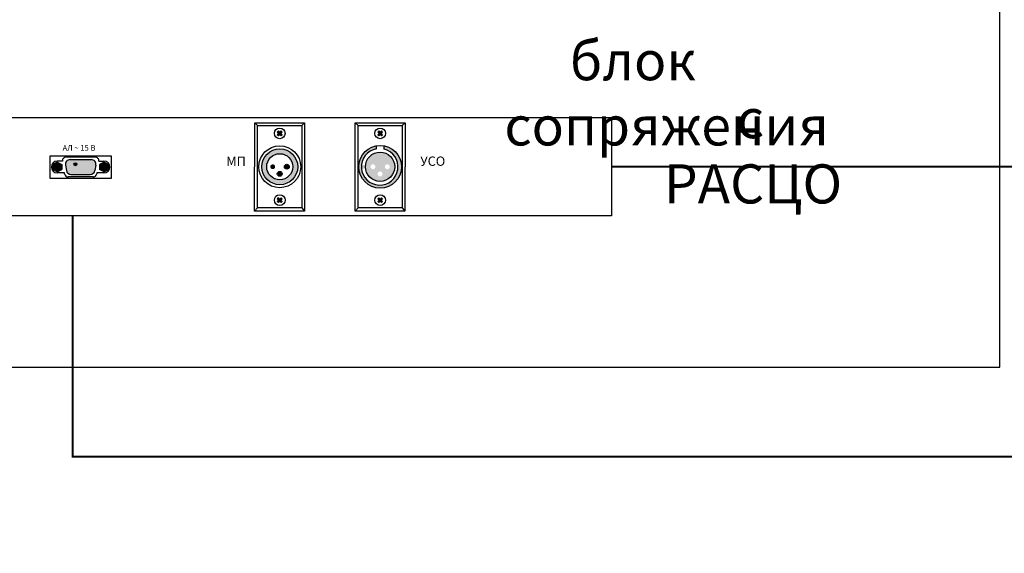
# Model space of a CAD drawing. Units: inches. Extents: x 48 to 671, y 23 to 395.
# Drawn here: x 103 to 191, y 224 to 272 of the extents above; entities that cross this region are included whole.
import ezdxf
from ezdxf.lldxf.tags import DXFTag

# ---------------------------------------------------------------- set-up
doc = ezdxf.new("R2010")
doc.units = ezdxf.units.IN
doc.header["$MEASUREMENT"] = 0
for name, color, linetype in [('BACKCH', 241, 'Continuous'), ('drawing', 250, 'Continuous'), ('EPARTS', 41, 'Continuous'), ('LINE', 7, 'Continuous')]:
    doc.layers.add(name, color=color, linetype=linetype)
doc.layers.add('Рамки', color=7, linetype='Continuous', transparency=0.6)
doc.layers.add('Сигнал микр. и лин. уровня', color=140, linetype='ЛМ', lineweight=25, true_color=0x00bfff)
doc.layers.add('Управление', color=1, linetype='Управление', lineweight=25)
doc.styles.get("Standard").update_dxf_attribs({"font": 'isocpeui.ttf'})
tags = doc.linetypes.add('ЛМ', pattern='A,15,-8.5,["Лин/Мик",Standard,S=2.5,R=0,X=-5.5,Y=-1.25],-9.5', length=33).pattern_tags.tags
tags[6] = DXFTag(74, 10)
tags = doc.linetypes.add('Управление', pattern='A,20,-6,["Упр-е",Standard,S=2.5,R=0,X=-4,Y=-1.25],-7', length=33).pattern_tags.tags
tags[6] = DXFTag(74, 10)

# ---------------------------------------------------------------- blocks, each defined once
blk = doc.blocks.new('РАСЦО')
at = {"layer": 'drawing'}
for points in [[(27.71365548455151, 7.494974204778828), (27.61671526036184, 7.591914428964856), (27.49709674945154, 7.472295918043528), (27.37747823851691, 7.591914428964856), (27.28053801433202, 7.494974204778828), (27.40015652526176, 7.375355693856363), (27.28053801433202, 7.255737182936173), (27.37747823851691, 7.158796958750145), (27.49709674945154, 7.278415469671472), (27.61671526036184, 7.158796958750145), (27.71365548455151, 7.255737182936173), (27.59403697363632, 7.375355693856363)], [(27.71405486650315, 1.530198124678691), (27.61711464231348, 1.627138348864719), (27.49749613140307, 1.507519837943391), (27.37787762046844, 1.627138348864719), (27.28093739628366, 1.530198124678691), (27.4005559072134, 1.410579613756227), (27.28093739628366, 1.290961102836036), (27.37787762046844, 1.194020878650008), (27.49749613140307, 1.313639389571335), (27.61711464231348, 1.194020878650008), (27.71405486650315, 1.290961102836036), (27.59443635558796, 1.410579613756227)]]:
    blk.add_hatch(color=7, dxfattribs=at).paths.add_polyline_path(points)
at = {"layer": 'drawing', "true_color": 0xd2d2d2}
h = blk.add_hatch(color=254, dxfattribs=at)
edge = h.paths.add_edge_path()
edge.add_line((27.84742551360944, 6.266977277122351), (27.84742551360944, 5.987292336950304))
edge.add_arc((27.47886102957159, 4.390446668995992), 1.638827588905746, -258.5514919254043, 77.00328345443398, ccw=False)
edge.add_line((27.15357474306666, 5.996667294554754), (27.15357474306666, 6.270997444809154))
edge.add_arc((27.49475517268104, 4.393185185358334), 1.908555204151937, 100.2977583204352, 180.0255746224572)
edge.add_arc((27.49709674944904, 4.392333280077082), 1.910896590791155, 180, 360)
edge.add_arc((27.50499195058012, 4.395036879190911), 1.903003310164352, 359.9185997890776, 439.6335162388923)
at = {"layer": 'drawing'}
h = blk.add_hatch(color=7, dxfattribs=at)
h.paths.add_polyline_path([(26.18642219380536, 4.392333280077082, 1), (28.80777130510728, 4.392333280077082, 1)])
h.paths.add_polyline_path([(27.07697362782812, 4.392333280077082, -1), (26.63344930072515, 4.392333280077082, -1)], flags=16)
h.paths.add_polyline_path([(28.36074419817305, 4.392333280077082, -1), (27.91721987106996, 4.392333280077082, -1)], flags=16)
h.paths.add_polyline_path([(27.71885891299326, 3.750447994904562, -1), (27.27533458590972, 3.750447994904562, -1)], flags=16)
at = {"layer": 'LINE'}
for points in [[(18.73633652511853, 7.494974204778828), (18.63939630092875, 7.591914428964856), (18.51977779001845, 7.472295918043528), (18.40015927908382, 7.591914428964856), (18.30321905489893, 7.494974204778828), (18.42283756582879, 7.375355693856363), (18.30321905489893, 7.255737182936173), (18.40015927908382, 7.158796958750145), (18.51977779001845, 7.278415469671472), (18.63939630092875, 7.158796958750145), (18.73633652511853, 7.255737182936173), (18.61671801420323, 7.375355693856363)], [(17.67375100366621, 4.392333280077082, 1), (18.10822627673429, 4.392333280077082, 1)], [(18.93132930330739, 4.392333280077082, 1), (19.36580457637558, 4.392333280077082, 1)], [(18.73701542656465, 3.763544130254104, 1), (18.30254015347714, 3.763544130254104, 1)], [(18.73673590707006, 1.530198124678691), (18.63979568288039, 1.627138348864719), (18.52017717197009, 1.507519837943391), (18.40055866103546, 1.627138348864719), (18.30361843685057, 1.530198124678691), (18.42323694778042, 1.410579613756227), (18.30361843685057, 1.290961102836036), (18.40055866103546, 1.194020878650008), (18.52017717197009, 1.313639389571335), (18.63979568288039, 1.194020878650008), (18.73673590707006, 1.290961102836036), (18.61711739615487, 1.410579613756227)]]:
    blk.add_hatch(color=7, dxfattribs=at).paths.add_polyline_path(points)
h = blk.add_hatch(color=7, dxfattribs=at)
h.paths.add_polyline_path([(19.36580457637558, 4.392333280077082, 1), (18.93132930330739, 4.392333280077082, 1)], flags=0)
h.paths.add_polyline_path([(18.73701542656465, 3.763544130254104, 1), (18.30254015347714, 3.763544130254104, 1)], flags=0)
h.paths.add_polyline_path([(17.67375100366621, 4.392333280077082, 1), (18.10822627673429, 4.392333280077082, 1)], flags=0)
h.paths.add_polyline_path([(16.91181216332393, 4.392333280077082, 1), (20.12774341670331, 4.392333280077082, 1)])
h.paths.add_polyline_path([(19.68766222175805, 4.392333280077082, -1), (17.35189335827886, 4.392333280077082, -1)], flags=16)
h.paths.add_polyline_path([(19.36580457637558, 4.392333280077082, -1), (18.93132930330739, 4.392333280077082, -1)], flags=0)
h.paths.add_polyline_path([(18.73701542656465, 3.763544130254104, -1), (18.30254015347714, 3.763544130254104, -1)], flags=0)
h.paths.add_polyline_path([(18.10822627673429, 4.392333280077082, -1), (17.67375100366621, 4.392333280077082, -1)], flags=0)
at = {"layer": 'LINE', "true_color": 0x969696}
h = blk.add_hatch(color=252, dxfattribs=at)
h.dxf.hatch_style = 1
edge = h.paths.add_edge_path()
edge.add_arc((-13.9781035167623, 4.373026509386591), 0.16698, 0, 360)
edge = h.paths.add_edge_path()
edge.add_arc((-1.371162088424285, 4.373026509386591), 0.16698, 0, 360)
at = {"layer": 'LINE', "true_color": 0xe6e6e6}
h = blk.add_hatch(color=254, dxfattribs=at)
h.dxf.hatch_style = 1
h.paths.add_polyline_path([(-1.371162088424285, 4.815523509386594), (-0.978759088423999, 4.588969531705743), (-0.978759088423999, 4.157083487067439), (-1.371162088424398, 3.930529509386588), (-1.763565088424343, 4.157083487067439), (-1.763565088424343, 4.58896953170597)])
at = {"layer": 'LINE', "true_color": 0xf0f0f0}
h = blk.add_hatch(color=7, dxfattribs=at)
h.dxf.hatch_style = 1
h.paths.add_polyline_path([(-1.371162088424285, 3.930529509386588), (-0.978759088423999, 4.157083487067439), (-0.978759088423999, 4.588969531705743), (-1.371162088424398, 4.815523509386594), (-1.763565088424343, 4.58896953170597), (-1.763565088424343, 4.157083487067439)])
at = {"layer": 'LINE', "true_color": 0xdcdcdc}
h = blk.add_hatch(color=254, dxfattribs=at)
h.dxf.hatch_style = 1
edge = h.paths.add_edge_path()
edge.add_arc((-1.371162088424285, 4.373026509386591), 0.16698, 0, 360)
at = {"layer": 'LINE', "true_color": 0x6e6e6e}
h = blk.add_hatch(color=8, dxfattribs=at)
h.dxf.hatch_style = 1
edge = h.paths.add_edge_path()
edge.add_line((-0.1453037586320534, 3.713455509386677), (1.582488981783627, 3.713455509386677))
edge.add_arc((1.582488981783627, 4.130905509386594), 0.41745, 270, 349.9999999999948)
edge.add_line((1.993596978278561, 4.05841607761954), (2.078981908070773, 4.542658077619535))
edge.add_arc((1.667873911575839, 4.615147509386588), 0.41745, 349.9999999999948, 450)
edge.add_line((1.667873911575953, 5.032597509386733), (-0.2306886884242658, 5.032597509386733))
edge.add_arc((-0.2306886884242658, 4.615147509386588), 0.41745, 90, 190.0000000000051)
edge.add_line((-0.6417966849191998, 4.542658077619535), (-0.5564117551268737, 4.05841607761954))
edge.add_arc((-0.1453037586320534, 4.130905509386594), 0.41745, 190.0000000000051, 270)
at = {"layer": 'LINE', "true_color": 0xdcdcdc}
h = blk.add_hatch(color=254, dxfattribs=at)
h.dxf.hatch_style = 1
edge = h.paths.add_edge_path()
edge.add_arc((-0.2190000884241954, 4.610138109386753), 0.125235, 0, 360)
edge = h.paths.add_edge_path()
edge.add_arc((0.2435345115759446, 4.610138109386753), 0.125235, 0, 360)
edge = h.paths.add_edge_path()
edge.add_arc((0.7311161115757159, 4.610138109386753), 0.125235, 0, 360)
edge = h.paths.add_edge_path()
edge.add_arc((1.193650711575742, 4.610138109386753), 0.125235, 0, 360)
edge = h.paths.add_edge_path()
edge.add_arc((1.656185311575769, 4.610138109386753), 0.125235, 0, 360)
edge = h.paths.add_edge_path()
edge.add_arc((1.424918011575755, 4.135914909386656), 0.125235, 0, 360)
edge = h.paths.add_edge_path()
edge.add_arc((0.9623834115756154, 4.135914909386656), 0.125235, 0, 360)
edge = h.paths.add_edge_path()
edge.add_arc((0.4748018115759578, 4.135914909386656), 0.125235, 0, 360)
edge = h.paths.add_edge_path()
edge.add_arc((0.01226721157593147, 4.135914909386656), 0.125235, 0, 360)
h = blk.add_hatch(color=254, dxfattribs=at)
h.dxf.hatch_style = 1
edge = h.paths.add_edge_path()
edge.add_arc((1.424918011575755, 4.135914909386656), 0.125235, 0, 360)
edge = h.paths.add_edge_path()
edge.add_arc((0.9623834115756154, 4.135914909386656), 0.125235, 0, 360)
edge = h.paths.add_edge_path()
edge.add_arc((0.4748018115759578, 4.135914909386656), 0.125235, 0, 360)
edge = h.paths.add_edge_path()
edge.add_arc((0.01226721157593147, 4.135914909386656), 0.125235, 0, 360)
edge = h.paths.add_edge_path()
edge.add_arc((1.656185311575769, 4.610138109386753), 0.125235, 0, 360)
edge = h.paths.add_edge_path()
edge.add_arc((1.193650711575742, 4.610138109386753), 0.125235, 0, 360)
edge = h.paths.add_edge_path()
edge.add_arc((0.7311161115757159, 4.610138109386753), 0.125235, 0, 360)
edge = h.paths.add_edge_path()
edge.add_arc((0.2435345115759446, 4.610138109386753), 0.125235, 0, 360)
edge = h.paths.add_edge_path()
edge.add_arc((-0.2190000884241954, 4.610138109386753), 0.125235, 0, 360)
h = blk.add_hatch(color=254, dxfattribs=at)
h.dxf.hatch_style = 1
edge = h.paths.add_edge_path()
edge.add_arc((1.424918011575755, 4.135914909386656), 0.125235, 0, 360)
edge = h.paths.add_edge_path()
edge.add_arc((0.9623834115756154, 4.135914909386656), 0.125235, 0, 360)
edge = h.paths.add_edge_path()
edge.add_arc((0.4748018115759578, 4.135914909386656), 0.125235, 0, 360)
edge = h.paths.add_edge_path()
edge.add_arc((0.01226721157593147, 4.135914909386656), 0.125235, 0, 360)
edge = h.paths.add_edge_path()
edge.add_arc((-0.2190000884241954, 4.610138109386753), 0.125235, 0, 360)
h = blk.add_hatch(color=254, dxfattribs=at)
h.dxf.hatch_style = 1
edge = h.paths.add_edge_path()
edge.add_arc((0.2435345115759446, 4.610138109386753), 0.125235, 0, 360)
h = blk.add_hatch(color=254, dxfattribs=at)
h.dxf.hatch_style = 1
edge = h.paths.add_edge_path()
edge.add_arc((0.2435345115759446, 4.610138109386753), 0.125235, 0, 360)
h = blk.add_hatch(color=254, dxfattribs=at)
h.dxf.hatch_style = 1
edge = h.paths.add_edge_path()
edge.add_arc((0.2435345115759446, 4.610138109386753), 0.125235, 0, 360)
h = blk.add_hatch(color=254, dxfattribs=at)
h.dxf.hatch_style = 1
edge = h.paths.add_edge_path()
edge.add_arc((1.656185311575769, 4.610138109386753), 0.125235, 0, 360)
edge = h.paths.add_edge_path()
edge.add_arc((1.193650711575742, 4.610138109386753), 0.125235, 0, 360)
edge = h.paths.add_edge_path()
edge.add_arc((0.7311161115757159, 4.610138109386753), 0.125235, 0, 360)
at = {"layer": 'LINE', "true_color": 0xc8c8c8}
h = blk.add_hatch(color=9, dxfattribs=at)
h.dxf.hatch_style = 1
edge = h.paths.add_edge_path()
edge.add_arc((1.230538502841227, 4.373026509386591), 0.16698, 0, 360)
edge = h.paths.add_edge_path()
edge.add_arc((26.0005511216541, 4.373026509386591), 0.16698, 0, 360)
at = {"layer": 'LINE', "true_color": 0xb4b4b4}
h = blk.add_hatch(color=253, dxfattribs=at)
h.dxf.hatch_style = 1
edge = h.paths.add_edge_path()
edge.add_arc((26.0005511216541, 4.373026509386591), 0.16698, 0, 360)
edge = h.paths.add_edge_path()
edge.add_arc((1.230538502841227, 4.373026509386591), 0.16698, 0, 360)
at = {"layer": 'LINE', "true_color": 0x6e6e6e}
h = blk.add_hatch(color=8, dxfattribs=at)
h.dxf.hatch_style = 1
h.paths.add_polyline_path([(2.808347311575972, 4.815523509386594), (3.200750311575916, 4.58896953170597), (3.200750311575916, 4.157083487067439), (2.808347311575858, 3.930529509386588), (2.415944311575686, 4.157083487067439), (2.415944311575686, 4.588969531705743)])
at = {"layer": 'LINE', "true_color": 0x969696}
h = blk.add_hatch(color=252, dxfattribs=at)
h.dxf.hatch_style = 1
edge = h.paths.add_edge_path()
edge.add_arc((2.808347311575858, 4.373026509386591), 0.16698, 0, 360)
blk.add_lwpolyline([(-48.19999933242798, 8.799999999999955), (48.19999933242798, 8.799999999999955), (48.19999933242798, 0), (-48.19999933242798, 0)], close=True)
at = {"layer": 'BACKCH', "color": 7}
for p, q in [((-0.9191301966138781, 4.899013509388169), (-1.371162088424285, 4.899013509388169)), ((2.022645391123774, 5.246887300607568), (-0.5854601679719735, 5.246887300607568)), ((2.356315419765679, 4.899013509388169), (2.803337911575795, 4.899013509388169)), ((-0.7336872749035592, 3.847039509387514), (-1.371162088424285, 3.847039509387514)), ((-0.7166407074138306, 3.751937606549973), (-0.7336872749035592, 3.847039509387514)), ((2.17087249805536, 3.847039509387514), (2.153825930565631, 3.751937606549973)), ((2.803337911575795, 3.847039509387514), (2.17087249805536, 3.847039509387514)), ((1.825104900557903, 3.476899300606647), (-0.3879196774061029, 3.476899300606647))]:
    blk.add_line(p, q, dxfattribs=at)
for centre, radius, start, end in [((-1.371162088424285, 4.373026509386591), 0.525987, 90, 270), ((-0.5854601679719735, 4.912927300607635), 0.33396, 90, 182.3878078988792), ((2.022645391123774, 4.912927300607635), 0.33396, 357.6121921011207, 90), ((2.803337911575795, 4.373026509386591), 0.525987, 270, 90), ((-0.3879196774061029, 3.81085930060658), 0.33396, 190.1620831941644, 270), ((1.825104900557903, 3.81085930060658), 0.33396, 270, 349.8379168058356)]:
    blk.add_arc(centre, radius, start, end, dxfattribs=at)
at = {"layer": 'drawing', "color": 7}
for p, q in [((27.37747823851691, 7.591914428965993), (27.28053801433202, 7.494974204778828)), ((27.40015652526176, 7.375355693856363), (27.28053801433202, 7.494974204778828)), ((27.40015652526176, 7.375355693856363), (27.28053801433202, 7.255737182936173)), ((27.37747823851691, 7.158796958750145), (27.28053801433202, 7.255737182936173)), ((27.49709674945154, 7.472295918043528), (27.37747823851691, 7.591914428965993)), ((27.49709674945154, 7.278415469671472), (27.37747823851691, 7.158796958750145)), ((27.61671526036184, 7.591914428964856), (27.49709674945154, 7.472295918043528)), ((27.61671526036184, 7.158796958750145), (27.49709674945154, 7.278415469671472)), ((27.71365548455151, 7.494974204778828), (27.59403697363632, 7.375355693856363)), ((27.71365548455151, 7.255737182936173), (27.59403697363632, 7.375355693856363)), ((27.71365548455151, 7.494974204778828), (27.61671526036184, 7.591914428964856)), ((27.71365548455151, 7.255737182936173), (27.61671526036184, 7.158796958750145)), ((27.16425404837787, 5.999688947664481), (27.16425404837787, 6.274019097918881)), ((27.84769342132552, 5.976357882443835), (27.84769342132552, 6.256042822615882)), ((27.37787762046844, 1.627138348865856), (27.28093739628366, 1.530198124678691)), ((27.4005559072134, 1.410579613756227), (27.28093739628366, 1.530198124678691)), ((27.4005559072134, 1.410579613756227), (27.28093739628366, 1.290961102836036)), ((27.37787762046844, 1.194020878650008), (27.28093739628366, 1.290961102836036)), ((27.49749613140307, 1.507519837943391), (27.37787762046844, 1.627138348865856)), ((27.49749613140307, 1.313639389571335), (27.37787762046844, 1.194020878650008)), ((27.61711464231348, 1.627138348864719), (27.49749613140307, 1.507519837943391)), ((27.61711464231348, 1.194020878650008), (27.49749613140307, 1.313639389571335)), ((27.71405486650315, 1.530198124678691), (27.59443635558796, 1.410579613756227)), ((27.71405486650315, 1.290961102836036), (27.59443635558796, 1.410579613756227)), ((27.71405486650315, 1.530198124678691), (27.61711464231348, 1.627138348864719)), ((27.71405486650315, 1.290961102836036), (27.61711464231348, 1.194020878650008))]:
    blk.add_line(p, q, dxfattribs=at)
for centre, radius in [((27.49709674945154, 7.375355693856363), 0.478310170230232), ((27.49709674945154, 4.392333280077082), 1.910896590794501), ((27.49709674945154, 4.392333280077082), 1.310674555653597), ((27.49749613140307, 1.410579613756227), 0.478310170230232)]:
    blk.add_circle(centre, radius, dxfattribs=at)
blk.add_arc((27.45137572579188, 4.388678133674375), 1.636396865202906, 100.1054099907515, 75.9842134558456, dxfattribs=at)
at = {"layer": 'EPARTS', "color": 7, "linetype": 'Continuous'}
for p, q in [((-1.371162088424398, 4.815523509386594), (-1.763565088424343, 4.58896953170597)), ((-1.763565088424343, 4.58896953170597), (-1.763565088424343, 4.157083487067439)), ((-1.371162088424285, 4.815523509386594), (-0.978759088423999, 4.588969531705743)), ((-0.978759088423999, 4.588969531705743), (-0.978759088423999, 4.157083487067439)), ((-0.6417966849191998, 4.542658077619535), (-0.5564117551268737, 4.05841607761954)), ((-0.2306886884242658, 5.032597509386733), (1.667873911575953, 5.032597509386733)), ((2.078981908070773, 4.542658077619535), (1.993596978278561, 4.05841607761954)), ((2.808347311575858, 4.815523509386594), (2.415944311575686, 4.588969531705743)), ((2.415944311575686, 4.588969531705743), (2.415944311575686, 4.157083487067439)), ((2.808347311575972, 4.815523509386594), (3.200750311575916, 4.58896953170597)), ((3.200750311575916, 4.58896953170597), (3.200750311575916, 4.157083487067439)), ((-1.371162088424398, 3.930529509386588), (-1.763565088424343, 4.157083487067439)), ((-1.371162088424285, 3.930529509386588), (-0.978759088423999, 4.157083487067439)), ((-0.1453037586320534, 3.713455509386677), (1.582488981783627, 3.713455509386677)), ((2.808347311575858, 3.930529509386588), (2.415944311575686, 4.157083487067439)), ((2.808347311575972, 3.930529509386588), (3.200750311575916, 4.157083487067439))]:
    blk.add_line(p, q, dxfattribs=at)
blk.add_circle((0.2435345115759446, 4.610138109386753), 0.125235, dxfattribs=at)
for centre, start, end in [((-0.2306886884242658, 4.615147509386588), 90, 190.0000000000051), ((1.667873911575839, 4.615147509386588), 349.9999999999948, 90), ((-0.1453037586320534, 4.130905509386594), 190.0000000000051, 270), ((1.582488981783627, 4.130905509386594), 270, 349.9999999999948)]:
    blk.add_arc(centre, 0.41745, start, end, dxfattribs=at)
at = {"layer": 'LINE'}
for p, q in [((16.54350947620969, 8.074170022963472), (16.29031339817777, 8.332973611194348)), ((20.49202507745133, 8.074170022963472), (20.74924218185902, 8.332973611194348)), ((25.52082843564267, 8.074170022963472), (25.26763235761086, 8.332973611194348)), ((29.46934403688431, 8.074170022963472), (29.72656114129211, 8.332973611194348)), ((16.54350947620969, 0.7104965371906928), (16.27533749051634, 0.4324350199869968)), ((20.49202507745133, 0.7104965371906928), (20.73426627419758, 0.4324350199869968)), ((25.52082843564267, 0.7104965371906928), (25.25265644994931, 0.4324350199869968)), ((29.46934403688431, 0.7104965371906928), (29.71158523363056, 0.4324350199869968))]:
    blk.add_line(p, q, dxfattribs=at)
at = {"layer": 'LINE', "color": 7}
for p, q in [((18.40015927908382, 7.591914428965993), (18.30321905489893, 7.494974204778828)), ((18.42283756582879, 7.375355693856363), (18.30321905489893, 7.494974204778828)), ((18.42283756582879, 7.375355693856363), (18.30321905489893, 7.255737182936173)), ((18.40015927908382, 7.158796958750145), (18.30321905489893, 7.255737182936173)), ((18.51977779001845, 7.472295918043528), (18.40015927908382, 7.591914428965993)), ((18.51977779001845, 7.278415469671472), (18.40015927908382, 7.158796958750145)), ((18.63939630092875, 7.591914428964856), (18.51977779001845, 7.472295918043528)), ((18.63939630092875, 7.158796958750145), (18.51977779001845, 7.278415469671472)), ((18.73633652511853, 7.494974204778828), (18.61671801420323, 7.375355693856363)), ((18.73633652511853, 7.255737182936173), (18.61671801420323, 7.375355693856363)), ((18.73633652511853, 7.494974204778828), (18.63939630092875, 7.591914428964856)), ((18.73633652511853, 7.255737182936173), (18.63939630092875, 7.158796958750145)), ((18.40055866103546, 1.627138348865856), (18.30361843685057, 1.530198124678691)), ((18.42323694778042, 1.410579613756227), (18.30361843685057, 1.530198124678691)), ((18.42323694778042, 1.410579613756227), (18.30361843685057, 1.290961102836036)), ((18.40055866103546, 1.194020878650008), (18.30361843685057, 1.290961102836036)), ((18.52017717197009, 1.507519837943391), (18.40055866103546, 1.627138348865856)), ((18.52017717197009, 1.313639389571335), (18.40055866103546, 1.194020878650008)), ((18.63979568288039, 1.627138348864719), (18.52017717197009, 1.507519837943391)), ((18.63979568288039, 1.194020878650008), (18.52017717197009, 1.313639389571335)), ((18.73673590707006, 1.530198124678691), (18.61711739615487, 1.410579613756227)), ((18.73673590707006, 1.290961102836036), (18.61711739615487, 1.410579613756227)), ((18.73673590707006, 1.530198124678691), (18.63979568288039, 1.627138348864719)), ((18.73673590707006, 1.290961102836036), (18.63979568288039, 1.194020878650008))]:
    blk.add_line(p, q, dxfattribs=at)
at = {"layer": 'LINE'}
for points in [[(16.29031339817777, 8.332973611194348), (20.74924218185902, 8.332973611194348), (20.73426627419758, 0.4324350199869968), (16.27533749051634, 0.4324350199869968)], [(16.54350947620969, 8.074170022963472), (20.49202507745133, 8.074170022963472), (20.49202507745133, 0.7104965371906928), (16.54350947620969, 0.7104965371906928)], [(25.26763235761086, 8.332973611194348), (29.72656114129211, 8.332973611194348), (29.71158523363056, 0.4324350199869968), (25.25265644994931, 0.4324350199869968)], [(25.52082843564267, 8.074170022963472), (29.46934403688431, 8.074170022963472), (29.46934403688431, 0.7104965371906928), (25.52082843564267, 0.7104965371906928)], [(-1.998762411348935, 5.384030287913902), (3.441717492154908, 5.384030287913902), (3.441717492154908, 3.338662555167275), (-1.998762411348935, 3.338662555167275)]]:
    blk.add_lwpolyline(points, close=True, dxfattribs=at)
at = {"layer": 'LINE', "color": 7}
for centre, radius in [((18.51977779001845, 7.375355693856363), 0.478310170230232), ((18.51977779001845, 4.392333280077082), 1.87190931227023), ((18.51977779001845, 4.392333280077082), 1.607965626689219), ((18.51977779001845, 4.392333280077082), 1.167884431746734), ((19.14856693984882, 4.392333280077082), 0.217237636538504), ((18.51977779001845, 3.763544130254104), 0.217237636538504), ((18.52017717197009, 1.410579613756227), 0.478310170230232)]:
    blk.add_circle(centre, radius, dxfattribs=at)
at = {"layer": 'LINE', "color": 7, "lineweight": 20}
for centre in [(-1.371162088424285, 4.373026509386591), (2.808347311575858, 4.373026509386591)]:
    blk.add_circle(centre, 0.16698, dxfattribs=at)
at = {"layer": 'drawing', "color": 7, "attachment_point": 1}
for s, insert, char_height, width in [('{\\fArial|b1|i0|c204|p34;АЛ \\fArial|b1|i0|c0|p34;~ 15\\fArial|b1|i0|c204|p34; В}', (-0.8950394249610554, 6.330764759119575), 0.5009399999999999, 3.238190890631037), ('{\\fArial|b1|i0|c204|p34;МП}', (13.74022122591714, 5.308080892746148), 0.8349, 1.046236475656683), ('{\\fArial|b1|i0|c204|p34;УСО}', (31.09214678796786, 5.308080892746148), 0.8349, 2.709888941817042)]:
    blk.add_mtext(s, dxfattribs=dict(at, insert=insert, char_height=char_height, width=width))

msp = doc.modelspace()

# ---------------------------------------------------------------- linework, layer by layer
at = {"layer": 'Рамки', "linetype": 'ByBlock'}
msp.add_lwpolyline([(47.71242043984125, 319.6020157869431), (47.71242043984122, 240.8040434909791), (190.8034724742455, 240.8040434909791), (190.8034724742454, 319.6020157869431), (47.71242043984125, 319.6020157869431)], dxfattribs=at)
at = {"layer": 'Сигнал микр. и лин. уровня', "const_width": 0.2}
msp.add_lwpolyline([(156.0925747926202, 258.7380301284639), (252.5194592060314, 258.7380301284639)], dxfattribs=at)
at = {"layer": 'Управление', "linetype": 'Управление'}
msp.add_lwpolyline([(283.852776963571, 224.2622657235226, 0.2, 0.2, 0), (283.852776963571, 224.2622657235226, 0.2, 0.2, 0), (283.852776963571, 232.804043490979, 0.2, 0.2, 0), (107.8925754601923, 232.804043490979, 0.2, 0.2, 0), (107.8925754601923, 232.804043490979, 0.2, 0.2, 0), (107.8925754601923, 254.3380301284642, 0.2, 0.2, 0), (107.8925754601923, 254.3380301284642, 0.2, 0.2, 0), (107.8925754601923, 254.3380301284642, 0.2, 0.2, 0), (107.8925754601923, 254.3380301284642, 0.2, 0.2, 0), (107.8925754601923, 254.3380301284642, 0, 0, 0)], format="xyseb", dxfattribs=at)

# ---------------------------------------------------------------- block references
msp.add_blockref('РАСЦО', (107.8925754601923, 254.3380301284642))

# ---------------------------------------------------------------- texts
at = {"char_height": 3.5, "attachment_point": 1}
for s, width, insert in [('\\pi1.6734;блок сопряжения', 41.07260633047807, (146.4999055803222, 269.9672388492033)), ('\\pi1.8619;c РАСЦО', 22.71657458948599, (160.760953196172, 264.7822995782024))]:
    msp.add_mtext_dynamic_manual_height_columns(s, width=width, gutter_width=12.5, heights=[0], dxfattribs=dict(at, insert=insert))

doc.saveas('drawing.dxf')
